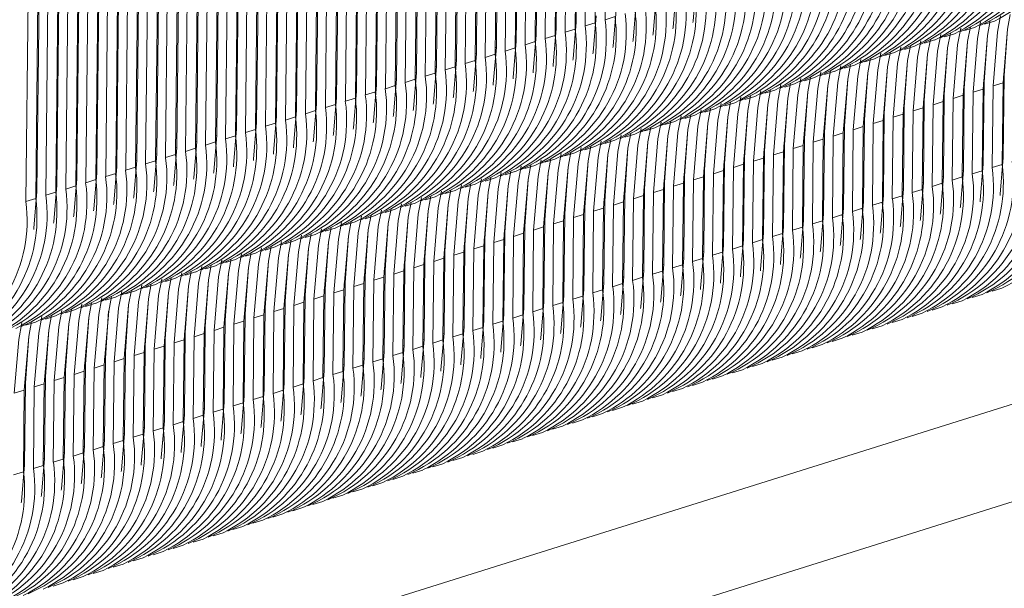
# Model space of a CAD drawing. Units: millimetres. Extents: x 567 to 3283, y -203 to 1895.
# Drawn here: x 3210 to 3225, y 240 to 248 of the extents above; entities that cross this region are included whole.
import ezdxf

# ---------------------------------------------------------------- set-up
doc = ezdxf.new("R2010")
doc.units = ezdxf.units.MM

msp = doc.modelspace()

# ---------------------------------------------------------------- linework, layer by layer
at = {"color": 7, "linetype": 'Continuous', "lineweight": 18}
for p, q in [((3218.623, 248.087), (3218.942, 277.281)), ((3219.224, 277.272), (3218.905, 248.078)), ((3219.374, 277.319), (3219.055, 248.125)), ((3218.323, 247.993), (3218.642, 277.187)), ((3218.774, 277.131), (3218.455, 247.937)), ((3218.924, 277.178), (3218.605, 247.984)), ((3219.074, 277.225), (3218.755, 248.031)), ((3217.723, 247.805), (3218.042, 276.999)), ((3218.325, 276.99), (3218.005, 247.796)), ((3218.023, 247.899), (3218.342, 277.093)), ((3218.474, 277.037), (3218.155, 247.843)), ((3218.624, 277.084), (3218.305, 247.89)), ((3217.423, 247.711), (3217.742, 276.905)), ((3217.875, 276.849), (3217.556, 247.655)), ((3218.025, 276.896), (3217.705, 247.702)), ((3218.175, 276.943), (3217.855, 247.749)), ((3216.824, 247.523), (3217.143, 276.717)), ((3217.425, 276.707), (3217.106, 247.513)), ((3217.123, 247.617), (3217.443, 276.811)), ((3217.575, 276.754), (3217.256, 247.56)), ((3217.725, 276.801), (3217.406, 247.607)), ((3216.224, 247.334), (3216.543, 276.528)), ((3216.524, 247.428), (3216.843, 276.622)), ((3216.975, 276.566), (3216.656, 247.372)), ((3217.125, 276.613), (3216.806, 247.419)), ((3217.275, 276.66), (3216.956, 247.466)), ((3215.924, 247.24), (3216.243, 276.434)), ((3216.526, 276.425), (3216.206, 247.231)), ((3216.675, 276.472), (3216.356, 247.278)), ((3216.825, 276.519), (3216.506, 247.325)), ((3215.324, 247.052), (3215.644, 276.246)), ((3215.926, 276.237), (3215.607, 247.043)), ((3215.624, 247.146), (3215.943, 276.34)), ((3216.076, 276.284), (3215.757, 247.09)), ((3216.226, 276.331), (3215.906, 247.137)), ((3216.376, 276.378), (3216.056, 247.184)), ((3215.025, 246.958), (3215.344, 276.152)), ((3215.476, 276.096), (3215.157, 246.902)), ((3215.626, 276.143), (3215.307, 246.949)), ((3215.776, 276.19), (3215.457, 246.996)), ((3214.425, 246.77), (3214.744, 275.964)), ((3215.026, 275.955), (3214.707, 246.761)), ((3214.725, 246.864), (3215.044, 276.058)), ((3215.176, 276.002), (3214.857, 246.808)), ((3215.326, 276.049), (3215.007, 246.855)), ((3214.125, 246.676), (3214.444, 275.87)), ((3214.577, 275.814), (3214.257, 246.62)), ((3214.727, 275.861), (3214.407, 246.667)), ((3214.876, 275.908), (3214.557, 246.714)), ((3213.525, 246.488), (3213.845, 275.682)), ((3214.127, 275.673), (3213.808, 246.479)), ((3213.825, 246.582), (3214.144, 275.776)), ((3214.277, 275.72), (3213.958, 246.526)), ((3214.427, 275.767), (3214.107, 246.573)), ((3212.926, 246.3), (3213.245, 275.494)), ((3213.226, 246.394), (3213.545, 275.588)), ((3213.677, 275.532), (3213.358, 246.338)), ((3213.827, 275.579), (3213.508, 246.385)), ((3213.977, 275.626), (3213.658, 246.432)), ((3212.626, 246.206), (3212.945, 275.4)), ((3213.227, 275.391), (3212.908, 246.197)), ((3213.377, 275.438), (3213.058, 246.244)), ((3213.527, 275.485), (3213.208, 246.291)), ((3212.026, 246.018), (3212.345, 275.212)), ((3212.628, 275.203), (3212.308, 246.009)), ((3212.326, 246.112), (3212.645, 275.306)), ((3212.778, 275.25), (3212.458, 246.056)), ((3212.928, 275.297), (3212.608, 246.103)), ((3213.077, 275.344), (3212.758, 246.15)), ((3211.726, 245.924), (3212.046, 275.118)), ((3212.178, 275.061), (3211.859, 245.867)), ((3212.328, 275.109), (3212.009, 245.915)), ((3212.478, 275.156), (3212.159, 245.962)), ((3211.127, 245.736), (3211.446, 274.929)), ((3211.728, 274.92), (3211.409, 245.726)), ((3211.427, 245.83), (3211.746, 275.024)), ((3211.878, 274.967), (3211.559, 245.773)), ((3212.028, 275.014), (3211.709, 245.82)), ((3210.827, 245.641), (3211.146, 274.835)), ((3211.278, 274.779), (3210.959, 245.585)), ((3211.428, 274.826), (3211.109, 245.632)), ((3211.578, 274.873), (3211.259, 245.679)), ((3210.829, 274.638), (3210.509, 245.444)), ((3210.527, 245.547), (3210.846, 274.741)), ((3210.979, 274.685), (3210.659, 245.491)), ((3211.129, 274.732), (3210.809, 245.538)), ((3210.679, 274.591), (3210.36, 245.397)), ((3260.183, 253.343), (3199.031, 234.16)), ((3199.015, 232.69), (3262.169, 252.501)), ((3219.205, 248.172), (3219.055, 248.125)), ((3218.606, 248.082), (3218.623, 248.087)), ((3218.905, 248.078), (3218.755, 248.031)), ((3224.45, 247.962), (3224.6, 248.009)), ((3224.749, 248.056), (3224.899, 248.103)), ((3218.006, 247.894), (3218.023, 247.899)), ((3218.305, 247.89), (3218.155, 247.843)), ((3218.306, 247.988), (3218.323, 247.993)), ((3218.605, 247.984), (3218.455, 247.937)), ((3224.15, 247.868), (3224.3, 247.915)), ((3224.747, 247.188), (3224.796, 247.89)), ((3225.046, 247.282), (3225.096, 247.983)), ((3217.407, 247.705), (3217.423, 247.711)), ((3217.707, 247.8), (3217.723, 247.805)), ((3218.005, 247.796), (3217.855, 247.749)), ((3223.55, 247.68), (3223.7, 247.727)), ((3223.85, 247.774), (3224, 247.821)), ((3224.447, 247.094), (3224.496, 247.796)), ((3217.107, 247.611), (3217.123, 247.617)), ((3217.406, 247.607), (3217.256, 247.56)), ((3217.705, 247.702), (3217.556, 247.655)), ((3223.25, 247.586), (3223.4, 247.633)), ((3223.847, 246.906), (3223.897, 247.608)), ((3224.147, 247), (3224.197, 247.702)), ((3216.507, 247.423), (3216.524, 247.428)), ((3216.806, 247.419), (3216.656, 247.372)), ((3216.807, 247.517), (3216.824, 247.523)), ((3217.106, 247.513), (3216.956, 247.466)), ((3222.651, 247.398), (3222.801, 247.445)), ((3222.95, 247.492), (3223.1, 247.539)), ((3223.247, 246.718), (3223.297, 247.419)), ((3223.547, 246.812), (3223.597, 247.513)), ((3216.207, 247.329), (3216.224, 247.334)), ((3216.506, 247.325), (3216.356, 247.278)), ((3222.351, 247.304), (3222.501, 247.351)), ((3222.948, 246.624), (3222.997, 247.325)), ((3225.046, 247.282), (3225.031, 247.277)), ((3225.033, 246.058), (3225.046, 247.282)), ((3215.608, 247.141), (3215.624, 247.146)), ((3215.906, 247.137), (3215.757, 247.09)), ((3215.908, 247.235), (3215.924, 247.24)), ((3216.206, 247.231), (3216.056, 247.184)), ((3221.751, 247.115), (3221.901, 247.162)), ((3222.051, 247.209), (3222.201, 247.256)), ((3222.348, 246.436), (3222.398, 247.137)), ((3222.648, 246.53), (3222.697, 247.231)), ((3224.747, 247.188), (3224.731, 247.183)), ((3224.733, 245.963), (3224.747, 247.188)), ((3224.879, 247.132), (3224.866, 245.907)), ((3225.029, 247.179), (3224.879, 247.132)), ((3225.029, 247.179), (3225.016, 245.954)), ((3215.308, 247.047), (3215.324, 247.052)), ((3215.607, 247.043), (3215.457, 246.996)), ((3221.151, 246.927), (3221.301, 246.974)), ((3221.451, 247.021), (3221.601, 247.068)), ((3222.048, 246.342), (3222.098, 247.043)), ((3224.147, 247), (3224.131, 246.995)), ((3224.134, 245.775), (3224.147, 247)), ((3224.429, 246.991), (3224.279, 246.944)), ((3224.429, 246.991), (3224.416, 245.766)), ((3224.447, 247.094), (3224.431, 247.089)), ((3224.433, 245.869), (3224.447, 247.094)), ((3224.579, 247.038), (3224.566, 245.813)), ((3224.729, 247.085), (3224.579, 247.038)), ((3224.729, 247.085), (3224.716, 245.86)), ((3214.708, 246.859), (3214.725, 246.864)), ((3215.007, 246.855), (3214.857, 246.808)), ((3215.008, 246.953), (3215.025, 246.958)), ((3215.307, 246.949), (3215.157, 246.902)), ((3220.852, 246.833), (3221.002, 246.88)), ((3221.448, 246.154), (3221.498, 246.855)), ((3221.748, 246.248), (3221.798, 246.949)), ((3223.847, 246.906), (3223.831, 246.901)), ((3223.834, 245.681), (3223.847, 246.906)), ((3223.979, 246.85), (3223.966, 245.625)), ((3224.129, 246.897), (3223.979, 246.85)), ((3224.129, 246.897), (3224.116, 245.672)), ((3224.279, 246.944), (3224.266, 245.719)), ((3214.109, 246.671), (3214.125, 246.676)), ((3214.408, 246.765), (3214.425, 246.77)), ((3214.707, 246.761), (3214.557, 246.714)), ((3220.252, 246.645), (3220.402, 246.692)), ((3220.552, 246.739), (3220.702, 246.786)), ((3221.149, 246.06), (3221.198, 246.761)), ((3223.247, 246.718), (3223.232, 246.713)), ((3223.234, 245.493), (3223.247, 246.718)), ((3223.53, 246.709), (3223.38, 246.662)), ((3223.53, 246.709), (3223.516, 245.484)), ((3223.547, 246.812), (3223.532, 246.807)), ((3223.534, 245.587), (3223.547, 246.812)), ((3223.68, 246.756), (3223.666, 245.531)), ((3223.83, 246.803), (3223.68, 246.756)), ((3223.83, 246.803), (3223.816, 245.578)), ((3213.809, 246.577), (3213.825, 246.582)), ((3214.107, 246.573), (3213.958, 246.526)), ((3214.407, 246.667), (3214.257, 246.62)), ((3219.952, 246.551), (3220.102, 246.598)), ((3220.549, 245.871), (3220.599, 246.573)), ((3220.849, 245.965), (3220.898, 246.667)), ((3222.648, 246.53), (3222.632, 246.525)), ((3222.634, 245.305), (3222.648, 246.53)), ((3222.948, 246.624), (3222.932, 246.619)), ((3222.934, 245.399), (3222.948, 246.624)), ((3223.08, 246.568), (3223.067, 245.343)), ((3223.23, 246.615), (3223.08, 246.568)), ((3223.23, 246.615), (3223.217, 245.39)), ((3223.38, 246.662), (3223.366, 245.437)), ((3213.209, 246.389), (3213.226, 246.394)), ((3213.508, 246.385), (3213.358, 246.338)), ((3213.509, 246.483), (3213.525, 246.488)), ((3213.808, 246.479), (3213.658, 246.432)), ((3219.352, 246.363), (3219.502, 246.41)), ((3219.652, 246.457), (3219.802, 246.504)), ((3219.949, 245.683), (3219.999, 246.385)), ((3220.249, 245.777), (3220.299, 246.479)), ((3222.348, 246.436), (3222.332, 246.431)), ((3222.335, 245.211), (3222.348, 246.436)), ((3222.48, 246.38), (3222.467, 245.155)), ((3222.63, 246.427), (3222.48, 246.38)), ((3222.63, 246.427), (3222.617, 245.202)), ((3222.78, 246.474), (3222.767, 245.249)), ((3222.93, 246.521), (3222.78, 246.474)), ((3222.93, 246.521), (3222.917, 245.296)), ((3212.909, 246.295), (3212.926, 246.3)), ((3213.208, 246.291), (3213.058, 246.244)), ((3219.053, 246.269), (3219.203, 246.316)), ((3219.649, 245.589), (3219.699, 246.291)), ((3221.748, 246.248), (3221.733, 246.243)), ((3221.735, 245.023), (3221.748, 246.248)), ((3222.031, 246.239), (3221.881, 246.192)), ((3222.031, 246.239), (3222.017, 245.014)), ((3222.048, 246.342), (3222.032, 246.337)), ((3222.035, 245.117), (3222.048, 246.342)), ((3222.18, 246.286), (3222.167, 245.061)), ((3222.33, 246.333), (3222.18, 246.286)), ((3222.33, 246.333), (3222.317, 245.108)), ((3212.31, 246.107), (3212.326, 246.112)), ((3212.608, 246.103), (3212.458, 246.056)), ((3212.609, 246.201), (3212.626, 246.206)), ((3212.908, 246.197), (3212.758, 246.15)), ((3218.453, 246.081), (3218.603, 246.128)), ((3218.753, 246.175), (3218.903, 246.222)), ((3219.05, 245.401), (3219.099, 246.103)), ((3219.35, 245.495), (3219.399, 246.197)), ((3221.448, 246.154), (3221.433, 246.149)), ((3221.435, 244.929), (3221.448, 246.154)), ((3221.581, 246.097), (3221.567, 244.873)), ((3221.731, 246.144), (3221.581, 246.097)), ((3221.731, 246.144), (3221.717, 244.92)), ((3221.881, 246.192), (3221.867, 244.967)), ((3212.01, 246.012), (3212.026, 246.018)), ((3212.308, 246.009), (3212.159, 245.962)), ((3217.853, 245.893), (3218.003, 245.94)), ((3218.153, 245.987), (3218.303, 246.034)), ((3218.75, 245.307), (3218.8, 246.009)), ((3220.849, 245.965), (3220.833, 245.961)), ((3220.835, 244.741), (3220.849, 245.965)), ((3221.131, 245.956), (3220.981, 245.909)), ((3221.131, 245.956), (3221.118, 244.732)), ((3221.149, 246.06), (3221.133, 246.055)), ((3221.135, 244.835), (3221.149, 246.06)), ((3221.281, 246.003), (3221.268, 244.779)), ((3221.431, 246.05), (3221.281, 246.003)), ((3221.431, 246.05), (3221.418, 244.826)), ((3224.717, 245.958), (3224.733, 245.963)), ((3225.016, 245.954), (3224.866, 245.907)), ((3225.017, 246.052), (3225.033, 246.058)), ((3211.41, 245.824), (3211.427, 245.83)), ((3211.709, 245.82), (3211.559, 245.773)), ((3211.71, 245.918), (3211.726, 245.924)), ((3212.009, 245.915), (3211.859, 245.867)), ((3217.553, 245.799), (3217.703, 245.846)), ((3218.15, 245.119), (3218.2, 245.82)), ((3218.45, 245.213), (3218.5, 245.915)), ((3220.549, 245.871), (3220.533, 245.866)), ((3220.536, 244.647), (3220.549, 245.871)), ((3220.681, 245.815), (3220.668, 244.591)), ((3220.831, 245.862), (3220.681, 245.815)), ((3220.831, 245.862), (3220.818, 244.638)), ((3220.981, 245.909), (3220.968, 244.685)), ((3224.417, 245.864), (3224.433, 245.869)), ((3224.716, 245.86), (3224.566, 245.813)), ((3210.81, 245.636), (3210.827, 245.641)), ((3211.11, 245.73), (3211.127, 245.736)), ((3211.409, 245.726), (3211.259, 245.679)), ((3216.954, 245.611), (3217.104, 245.658)), ((3217.254, 245.705), (3217.404, 245.752)), ((3217.85, 245.025), (3217.9, 245.726)), ((3219.949, 245.683), (3219.934, 245.678)), ((3219.936, 244.459), (3219.949, 245.683)), ((3220.232, 245.674), (3220.082, 245.627)), ((3220.232, 245.674), (3220.218, 244.45)), ((3220.249, 245.777), (3220.233, 245.772)), ((3220.236, 244.553), (3220.249, 245.777)), ((3220.381, 245.721), (3220.368, 244.497)), ((3220.531, 245.768), (3220.381, 245.721)), ((3220.531, 245.768), (3220.518, 244.544)), ((3223.817, 245.676), (3223.834, 245.681)), ((3224.116, 245.672), (3223.966, 245.625)), ((3224.117, 245.77), (3224.134, 245.775)), ((3224.416, 245.766), (3224.266, 245.719)), ((3210.511, 245.542), (3210.527, 245.547)), ((3210.809, 245.538), (3210.659, 245.491)), ((3211.109, 245.632), (3210.959, 245.585)), ((3216.654, 245.516), (3216.804, 245.564)), ((3217.251, 244.837), (3217.3, 245.538)), ((3217.551, 244.931), (3217.6, 245.632)), ((3219.35, 245.495), (3219.334, 245.49)), ((3219.336, 244.271), (3219.35, 245.495)), ((3219.649, 245.589), (3219.634, 245.584)), ((3219.636, 244.365), (3219.649, 245.589)), ((3219.782, 245.533), (3219.768, 244.308)), ((3219.932, 245.58), (3219.782, 245.533)), ((3219.932, 245.58), (3219.918, 244.355)), ((3220.082, 245.627), (3220.068, 244.403)), ((3223.218, 245.488), (3223.234, 245.493)), ((3223.517, 245.582), (3223.534, 245.587)), ((3223.816, 245.578), (3223.666, 245.531)), ((3210.509, 245.444), (3210.36, 245.397)), ((3216.054, 245.328), (3216.204, 245.375)), ((3216.354, 245.422), (3216.504, 245.469)), ((3216.651, 244.649), (3216.701, 245.35)), ((3216.951, 244.743), (3217, 245.444)), ((3219.05, 245.401), (3219.034, 245.396)), ((3219.036, 244.176), (3219.05, 245.401)), ((3219.182, 245.345), (3219.169, 244.12)), ((3219.332, 245.392), (3219.182, 245.345)), ((3219.332, 245.392), (3219.319, 244.167)), ((3219.482, 245.439), (3219.469, 244.214)), ((3219.632, 245.486), (3219.482, 245.439)), ((3219.632, 245.486), (3219.619, 244.261)), ((3222.918, 245.394), (3222.934, 245.399)), ((3223.217, 245.39), (3223.067, 245.343)), ((3223.516, 245.484), (3223.366, 245.437)), ((3215.754, 245.234), (3215.904, 245.281)), ((3216.351, 244.555), (3216.401, 245.256)), ((3218.45, 245.213), (3218.434, 245.208)), ((3218.437, 243.988), (3218.45, 245.213)), ((3218.732, 245.204), (3218.582, 245.157)), ((3218.732, 245.204), (3218.719, 243.979)), ((3218.75, 245.307), (3218.734, 245.302)), ((3218.737, 244.082), (3218.75, 245.307)), ((3218.882, 245.251), (3218.869, 244.026)), ((3219.032, 245.298), (3218.882, 245.251)), ((3219.032, 245.298), (3219.019, 244.073)), ((3222.318, 245.206), (3222.335, 245.211)), ((3222.617, 245.202), (3222.467, 245.155)), ((3222.618, 245.3), (3222.634, 245.305)), ((3222.917, 245.296), (3222.767, 245.249)), ((3215.155, 245.046), (3215.305, 245.093)), ((3215.455, 245.14), (3215.605, 245.187)), ((3215.752, 244.367), (3215.801, 245.068)), ((3216.051, 244.461), (3216.101, 245.162)), ((3218.15, 245.119), (3218.135, 245.114)), ((3218.137, 243.894), (3218.15, 245.119)), ((3218.283, 245.063), (3218.269, 243.838)), ((3218.433, 245.11), (3218.283, 245.063)), ((3218.433, 245.11), (3218.419, 243.885)), ((3218.582, 245.157), (3218.569, 243.932)), ((3222.018, 245.112), (3222.035, 245.117)), ((3222.317, 245.108), (3222.167, 245.061)), ((3214.555, 244.858), (3214.705, 244.905)), ((3214.855, 244.952), (3215.005, 244.999)), ((3215.452, 244.272), (3215.501, 244.974)), ((3217.551, 244.931), (3217.535, 244.926)), ((3217.537, 243.706), (3217.551, 244.931)), ((3217.833, 244.922), (3217.683, 244.875)), ((3217.833, 244.922), (3217.82, 243.697)), ((3217.85, 245.025), (3217.835, 245.02)), ((3217.837, 243.8), (3217.85, 245.025)), ((3217.983, 244.969), (3217.969, 243.744)), ((3218.133, 245.016), (3217.983, 244.969)), ((3218.133, 245.016), (3218.119, 243.791)), ((3221.419, 244.924), (3221.435, 244.929)), ((3221.717, 244.92), (3221.567, 244.873)), ((3221.718, 245.018), (3221.735, 245.023)), ((3222.017, 245.014), (3221.867, 244.967)), ((3214.255, 244.764), (3214.405, 244.811)), ((3214.852, 244.084), (3214.902, 244.786)), ((3215.152, 244.178), (3215.202, 244.88)), ((3217.251, 244.837), (3217.235, 244.832)), ((3217.237, 243.612), (3217.251, 244.837)), ((3217.383, 244.781), (3217.37, 243.556)), ((3217.533, 244.828), (3217.383, 244.781)), ((3217.533, 244.828), (3217.52, 243.603)), ((3217.683, 244.875), (3217.67, 243.65)), ((3221.119, 244.83), (3221.135, 244.835)), ((3221.418, 244.826), (3221.268, 244.779)), ((3213.656, 244.576), (3213.806, 244.623)), ((3213.955, 244.67), (3214.105, 244.717)), ((3214.552, 243.99), (3214.602, 244.692)), ((3216.651, 244.649), (3216.635, 244.644)), ((3216.638, 243.424), (3216.651, 244.649)), ((3216.933, 244.64), (3216.783, 244.593)), ((3216.933, 244.64), (3216.92, 243.415)), ((3216.951, 244.743), (3216.935, 244.738)), ((3216.938, 243.518), (3216.951, 244.743)), ((3217.083, 244.687), (3217.07, 243.462)), ((3217.233, 244.734), (3217.083, 244.687)), ((3217.233, 244.734), (3217.22, 243.509)), ((3220.519, 244.642), (3220.536, 244.647)), ((3220.818, 244.638), (3220.668, 244.591)), ((3220.819, 244.736), (3220.835, 244.741)), ((3221.118, 244.732), (3220.968, 244.685)), ((3213.356, 244.482), (3213.506, 244.529)), ((3213.953, 243.802), (3214.002, 244.504)), ((3214.252, 243.896), (3214.302, 244.598)), ((3216.051, 244.461), (3216.036, 244.456)), ((3216.038, 243.236), (3216.051, 244.461)), ((3216.351, 244.555), (3216.336, 244.55)), ((3216.338, 243.33), (3216.351, 244.555)), ((3216.484, 244.499), (3216.47, 243.274)), ((3216.634, 244.546), (3216.484, 244.499)), ((3216.634, 244.546), (3216.62, 243.321)), ((3216.783, 244.593), (3216.77, 243.368)), ((3219.919, 244.453), (3219.936, 244.459)), ((3220.219, 244.548), (3220.236, 244.553)), ((3220.518, 244.544), (3220.368, 244.497)), ((3212.756, 244.294), (3212.906, 244.341)), ((3213.056, 244.388), (3213.206, 244.435)), ((3213.353, 243.614), (3213.402, 244.315)), ((3213.653, 243.708), (3213.702, 244.409)), ((3215.752, 244.367), (3215.736, 244.362)), ((3215.738, 243.142), (3215.752, 244.367)), ((3215.884, 244.31), (3215.871, 243.086)), ((3216.034, 244.357), (3215.884, 244.31)), ((3216.034, 244.357), (3216.021, 243.133)), ((3216.184, 244.404), (3216.17, 243.18)), ((3216.334, 244.452), (3216.184, 244.404)), ((3216.334, 244.452), (3216.32, 243.227)), ((3219.62, 244.359), (3219.636, 244.365)), ((3219.918, 244.355), (3219.768, 244.308)), ((3220.218, 244.45), (3220.068, 244.403)), ((3212.456, 244.2), (3212.606, 244.247)), ((3213.053, 243.52), (3213.103, 244.221)), ((3215.152, 244.178), (3215.136, 244.174)), ((3215.139, 242.954), (3215.152, 244.178)), ((3215.434, 244.169), (3215.284, 244.122)), ((3215.434, 244.169), (3215.421, 242.945)), ((3215.452, 244.272), (3215.436, 244.268)), ((3215.438, 243.048), (3215.452, 244.272)), ((3215.584, 244.216), (3215.571, 242.992)), ((3215.734, 244.263), (3215.584, 244.216)), ((3215.734, 244.263), (3215.721, 243.039)), ((3219.02, 244.171), (3219.036, 244.176)), ((3219.319, 244.167), (3219.169, 244.12)), ((3219.32, 244.265), (3219.336, 244.271)), ((3219.619, 244.261), (3219.469, 244.214)), ((3211.857, 244.012), (3212.007, 244.059)), ((3212.156, 244.106), (3212.306, 244.153)), ((3212.453, 243.332), (3212.503, 244.033)), ((3212.753, 243.426), (3212.803, 244.127)), ((3214.852, 244.084), (3214.836, 244.079)), ((3214.839, 242.86), (3214.852, 244.084)), ((3214.984, 244.028), (3214.971, 242.804)), ((3215.134, 244.075), (3214.984, 244.028)), ((3215.134, 244.075), (3215.121, 242.851)), ((3215.284, 244.122), (3215.271, 242.898)), ((3218.72, 244.077), (3218.737, 244.082)), ((3219.019, 244.073), (3218.869, 244.026)), ((3224.864, 244.052), (3225.013, 244.099)), ((3211.257, 243.824), (3211.407, 243.871)), ((3211.557, 243.918), (3211.707, 243.965)), ((3212.154, 243.238), (3212.203, 243.939)), ((3214.252, 243.896), (3214.237, 243.891)), ((3214.239, 242.672), (3214.252, 243.896)), ((3214.535, 243.887), (3214.385, 243.84)), ((3214.535, 243.887), (3214.521, 242.663)), ((3214.552, 243.99), (3214.537, 243.985)), ((3214.539, 242.766), (3214.552, 243.99)), ((3214.685, 243.934), (3214.671, 242.71)), ((3214.835, 243.981), (3214.685, 243.934)), ((3214.835, 243.981), (3214.821, 242.757)), ((3218.12, 243.889), (3218.137, 243.894)), ((3218.419, 243.885), (3218.269, 243.838)), ((3218.42, 243.983), (3218.437, 243.988)), ((3218.719, 243.979), (3218.569, 243.932)), ((3224.264, 243.863), (3224.414, 243.91)), ((3224.564, 243.957), (3224.714, 244.004)), ((3210.957, 243.729), (3211.107, 243.776)), ((3211.554, 243.05), (3211.603, 243.751)), ((3211.854, 243.144), (3211.903, 243.845)), ((3213.953, 243.802), (3213.937, 243.797)), ((3213.939, 242.578), (3213.953, 243.802)), ((3214.085, 243.746), (3214.072, 242.521)), ((3214.235, 243.793), (3214.085, 243.746)), ((3214.235, 243.793), (3214.222, 242.568)), ((3214.385, 243.84), (3214.371, 242.615)), ((3217.821, 243.795), (3217.837, 243.8)), ((3218.119, 243.791), (3217.969, 243.744)), ((3223.664, 243.675), (3223.814, 243.722)), ((3223.964, 243.769), (3224.114, 243.816)), ((3210.357, 243.541), (3210.507, 243.588)), ((3210.657, 243.635), (3210.807, 243.682)), ((3211.254, 242.956), (3211.304, 243.657)), ((3213.353, 243.614), (3213.337, 243.609)), ((3213.34, 242.389), (3213.353, 243.614)), ((3213.635, 243.605), (3213.485, 243.558)), ((3213.635, 243.605), (3213.622, 242.38)), ((3213.653, 243.708), (3213.637, 243.703)), ((3213.639, 242.483), (3213.653, 243.708)), ((3213.785, 243.652), (3213.772, 242.427)), ((3213.935, 243.699), (3213.785, 243.652)), ((3213.935, 243.699), (3213.922, 242.474)), ((3217.221, 243.607), (3217.237, 243.612)), ((3217.52, 243.603), (3217.37, 243.556)), ((3217.521, 243.701), (3217.537, 243.706)), ((3217.82, 243.697), (3217.67, 243.65)), ((3223.364, 243.581), (3223.514, 243.628)), ((3210.654, 242.768), (3210.704, 243.469)), ((3210.954, 242.862), (3211.004, 243.563)), ((3212.753, 243.426), (3212.738, 243.421)), ((3212.74, 242.201), (3212.753, 243.426)), ((3213.053, 243.52), (3213.037, 243.515)), ((3213.04, 242.295), (3213.053, 243.52)), ((3213.185, 243.464), (3213.172, 242.239)), ((3213.335, 243.511), (3213.185, 243.464)), ((3213.335, 243.511), (3213.322, 242.286)), ((3213.485, 243.558), (3213.472, 242.333)), ((3216.621, 243.419), (3216.638, 243.424)), ((3216.921, 243.513), (3216.938, 243.518)), ((3217.22, 243.509), (3217.07, 243.462)), ((3222.765, 243.393), (3222.915, 243.44)), ((3223.065, 243.487), (3223.214, 243.534)), ((3210.355, 242.674), (3210.404, 243.375)), ((3212.453, 243.332), (3212.438, 243.327)), ((3212.44, 242.107), (3212.453, 243.332)), ((3212.586, 243.276), (3212.572, 242.051)), ((3212.736, 243.323), (3212.586, 243.276)), ((3212.736, 243.323), (3212.722, 242.098)), ((3212.886, 243.37), (3212.872, 242.145)), ((3213.036, 243.417), (3212.886, 243.37)), ((3213.036, 243.417), (3213.022, 242.192)), ((3216.321, 243.325), (3216.338, 243.33)), ((3216.62, 243.321), (3216.47, 243.274)), ((3216.92, 243.415), (3216.77, 243.368)), ((3222.465, 243.299), (3222.615, 243.346)), ((3211.854, 243.144), (3211.838, 243.139)), ((3211.84, 241.919), (3211.854, 243.144)), ((3212.136, 243.135), (3211.986, 243.088)), ((3212.136, 243.135), (3212.123, 241.91)), ((3212.154, 243.238), (3212.138, 243.233)), ((3212.14, 242.013), (3212.154, 243.238)), ((3212.286, 243.182), (3212.273, 241.957)), ((3212.436, 243.229), (3212.286, 243.182)), ((3212.436, 243.229), (3212.422, 242.004)), ((3215.722, 243.137), (3215.738, 243.142)), ((3216.021, 243.133), (3215.871, 243.086)), ((3216.022, 243.231), (3216.038, 243.236)), ((3216.32, 243.227), (3216.17, 243.18)), ((3221.865, 243.111), (3222.015, 243.158)), ((3222.165, 243.205), (3222.315, 243.252)), ((3211.554, 243.05), (3211.538, 243.045)), ((3211.541, 241.825), (3211.554, 243.05)), ((3211.686, 242.994), (3211.673, 241.769)), ((3211.836, 243.041), (3211.686, 242.994)), ((3211.836, 243.041), (3211.823, 241.816)), ((3211.986, 243.088), (3211.973, 241.863)), ((3215.422, 243.043), (3215.438, 243.048)), ((3215.721, 243.039), (3215.571, 242.992)), ((3221.565, 243.017), (3221.715, 243.064)), ((3210.954, 242.862), (3210.939, 242.857)), ((3210.941, 241.637), (3210.954, 242.862)), ((3211.237, 242.853), (3211.087, 242.806)), ((3211.237, 242.853), (3211.223, 241.628)), ((3211.254, 242.956), (3211.238, 242.951)), ((3211.241, 241.731), (3211.254, 242.956)), ((3211.386, 242.9), (3211.373, 241.675)), ((3211.536, 242.947), (3211.386, 242.9)), ((3211.536, 242.947), (3211.523, 241.722)), ((3214.822, 242.855), (3214.839, 242.86)), ((3215.121, 242.851), (3214.971, 242.804)), ((3215.122, 242.949), (3215.139, 242.954)), ((3215.421, 242.945), (3215.271, 242.898)), ((3220.966, 242.829), (3221.116, 242.876)), ((3221.266, 242.923), (3221.415, 242.97)), ((3210.654, 242.768), (3210.639, 242.763)), ((3210.641, 241.543), (3210.654, 242.768)), ((3210.787, 242.712), (3210.773, 241.487)), ((3210.937, 242.759), (3210.787, 242.712)), ((3210.937, 242.759), (3210.923, 241.534)), ((3211.087, 242.806), (3211.073, 241.581)), ((3214.522, 242.76), (3214.539, 242.766)), ((3214.821, 242.757), (3214.671, 242.71)), ((3220.366, 242.641), (3220.516, 242.688)), ((3220.666, 242.735), (3220.816, 242.782)), ((3210.337, 242.57), (3210.187, 242.523)), ((3210.337, 242.57), (3210.324, 241.346)), ((3210.355, 242.674), (3210.339, 242.669)), ((3210.341, 241.449), (3210.355, 242.674)), ((3210.487, 242.617), (3210.474, 241.393)), ((3210.637, 242.664), (3210.487, 242.617)), ((3210.637, 242.664), (3210.623, 241.44)), ((3213.923, 242.572), (3213.939, 242.578)), ((3214.222, 242.568), (3214.072, 242.521)), ((3214.223, 242.666), (3214.239, 242.672)), ((3214.521, 242.663), (3214.371, 242.615)), ((3220.066, 242.547), (3220.216, 242.594)), ((3213.323, 242.384), (3213.34, 242.389)), ((3213.623, 242.478), (3213.639, 242.483)), ((3213.922, 242.474), (3213.772, 242.427)), ((3219.467, 242.359), (3219.616, 242.406)), ((3219.766, 242.453), (3219.916, 242.5)), ((3213.023, 242.29), (3213.04, 242.295)), ((3213.322, 242.286), (3213.172, 242.239)), ((3213.622, 242.38), (3213.472, 242.333)), ((3219.167, 242.264), (3219.317, 242.312)), ((3212.424, 242.102), (3212.44, 242.107)), ((3212.722, 242.098), (3212.572, 242.051)), ((3212.723, 242.196), (3212.74, 242.201)), ((3213.022, 242.192), (3212.872, 242.145)), ((3218.567, 242.076), (3218.717, 242.123)), ((3218.867, 242.17), (3219.017, 242.217)), ((3212.124, 242.008), (3212.14, 242.013)), ((3212.422, 242.004), (3212.273, 241.957)), ((3218.267, 241.982), (3218.417, 242.029)), ((3211.524, 241.82), (3211.541, 241.825)), ((3211.823, 241.816), (3211.673, 241.769)), ((3211.824, 241.914), (3211.84, 241.919)), ((3212.123, 241.91), (3211.973, 241.863)), ((3217.668, 241.794), (3217.817, 241.841)), ((3217.967, 241.888), (3218.117, 241.935)), ((3211.224, 241.726), (3211.241, 241.731)), ((3211.523, 241.722), (3211.373, 241.675)), ((3217.068, 241.606), (3217.218, 241.653)), ((3217.368, 241.7), (3217.518, 241.747)), ((3210.625, 241.538), (3210.641, 241.543)), ((3210.923, 241.534), (3210.773, 241.487)), ((3210.924, 241.632), (3210.941, 241.637)), ((3211.223, 241.628), (3211.073, 241.581)), ((3216.768, 241.512), (3216.918, 241.559)), ((3210.325, 241.444), (3210.341, 241.449)), ((3210.623, 241.44), (3210.474, 241.393)), ((3216.168, 241.324), (3216.318, 241.371)), ((3216.468, 241.418), (3216.618, 241.465)), ((3210.324, 241.346), (3210.174, 241.299)), ((3215.869, 241.23), (3216.018, 241.277)), ((3215.269, 241.042), (3215.419, 241.089)), ((3215.569, 241.136), (3215.719, 241.183)), ((3214.969, 240.948), (3215.119, 240.995)), ((3214.369, 240.76), (3214.519, 240.807)), ((3214.669, 240.854), (3214.819, 240.901)), ((3213.77, 240.572), (3213.92, 240.619)), ((3214.07, 240.666), (3214.219, 240.713)), ((3213.47, 240.477), (3213.62, 240.524)), ((3212.87, 240.289), (3213.02, 240.336)), ((3213.17, 240.383), (3213.32, 240.43)), ((3212.57, 240.195), (3212.72, 240.242)), ((3211.971, 240.007), (3212.121, 240.054)), ((3212.271, 240.101), (3212.42, 240.148)), ((3211.671, 239.913), (3211.821, 239.96)), ((3211.071, 239.725), (3211.221, 239.772)), ((3211.371, 239.819), (3211.521, 239.866)), ((3210.771, 239.631), (3210.921, 239.678))]:
    msp.add_line(p, q, dxfattribs=at)
at = {"color": 7, "linetype": 'Continuous', "lineweight": 18, "flags": 128}
for points in [[(3220.372, 248.082), (3220.376, 248.103), (3220.422, 248.651)], [(3219.773, 247.894), (3219.776, 247.915), (3219.822, 248.463)], [(3220.072, 247.988), (3220.076, 248.009), (3220.122, 248.557)], [(3219.473, 247.8), (3219.476, 247.82), (3219.522, 248.369)], [(3218.873, 247.612), (3218.877, 247.632), (3218.922, 248.181)], [(3219.173, 247.706), (3219.176, 247.726), (3219.222, 248.275)], [(3224.879, 247.132), (3224.946, 247.937), (3224.993, 248.185)], [(3225.137, 248.205), (3225.096, 247.984), (3225.029, 247.179)], [(3218.573, 247.518), (3218.577, 247.538), (3218.623, 248.087)], [(3224.538, 248.017), (3224.496, 247.796), (3224.429, 246.991)], [(3224.579, 247.038), (3224.646, 247.843), (3224.693, 248.091)], [(3224.837, 248.111), (3224.796, 247.89), (3224.729, 247.085)], [(3217.974, 247.329), (3217.977, 247.35), (3218.023, 247.899)], [(3218.274, 247.424), (3218.277, 247.444), (3218.323, 247.993)], [(3223.979, 246.85), (3224.047, 247.655), (3224.094, 247.903)], [(3224.238, 247.923), (3224.197, 247.702), (3224.129, 246.897)], [(3224.279, 246.944), (3224.347, 247.749), (3224.394, 247.997)], [(3217.374, 247.142), (3217.377, 247.162), (3217.423, 247.711)], [(3217.674, 247.236), (3217.677, 247.256), (3217.723, 247.805)], [(3223.38, 246.662), (3223.447, 247.467), (3223.494, 247.715)], [(3223.638, 247.735), (3223.597, 247.514), (3223.53, 246.709)], [(3223.68, 246.756), (3223.747, 247.561), (3223.794, 247.809)], [(3223.938, 247.829), (3223.897, 247.608), (3223.83, 246.803)], [(3217.074, 247.048), (3217.078, 247.068), (3217.123, 247.617)], [(3223.08, 246.568), (3223.147, 247.373), (3223.194, 247.621)], [(3223.338, 247.641), (3223.297, 247.42), (3223.23, 246.615)], [(3216.474, 246.859), (3216.478, 246.88), (3216.524, 247.428)], [(3216.774, 246.954), (3216.778, 246.974), (3216.824, 247.523)], [(3222.48, 246.38), (3222.548, 247.185), (3222.595, 247.433)], [(3222.739, 247.453), (3222.697, 247.232), (3222.63, 246.427)], [(3222.78, 246.474), (3222.847, 247.279), (3222.894, 247.527)], [(3223.038, 247.547), (3222.997, 247.326), (3222.93, 246.521)], [(3216.175, 246.765), (3216.178, 246.786), (3216.224, 247.334)], [(3222.139, 247.265), (3222.098, 247.044), (3222.031, 246.239)], [(3222.18, 246.286), (3222.248, 247.091), (3222.295, 247.339)], [(3222.439, 247.359), (3222.398, 247.138), (3222.33, 246.333)], [(3215.575, 246.577), (3215.578, 246.598), (3215.624, 247.146)], [(3215.875, 246.671), (3215.878, 246.692), (3215.924, 247.24)], [(3221.581, 246.097), (3221.648, 246.902), (3221.695, 247.151)], [(3221.839, 247.171), (3221.798, 246.949), (3221.731, 246.144)], [(3221.881, 246.192), (3221.948, 246.997), (3221.995, 247.245)], [(3215.275, 246.483), (3215.279, 246.504), (3215.324, 247.052)], [(3221.239, 246.982), (3221.198, 246.761), (3221.131, 245.956)], [(3221.281, 246.003), (3221.348, 246.808), (3221.395, 247.057)], [(3221.539, 247.076), (3221.498, 246.855), (3221.431, 246.05)], [(3214.675, 246.295), (3214.679, 246.316), (3214.725, 246.864)], [(3214.975, 246.389), (3214.979, 246.41), (3215.025, 246.958)], [(3220.681, 245.815), (3220.749, 246.62), (3220.796, 246.869)], [(3220.94, 246.888), (3220.898, 246.667), (3220.831, 245.862)], [(3220.981, 245.909), (3221.048, 246.714), (3221.095, 246.963)], [(3214.076, 246.107), (3214.079, 246.128), (3214.125, 246.676)], [(3214.376, 246.201), (3214.379, 246.222), (3214.425, 246.77)], [(3220.082, 245.627), (3220.149, 246.432), (3220.196, 246.681)], [(3220.34, 246.7), (3220.299, 246.479), (3220.232, 245.674)], [(3220.381, 245.721), (3220.449, 246.526), (3220.496, 246.775)], [(3220.64, 246.794), (3220.599, 246.573), (3220.531, 245.768)], [(3213.776, 246.013), (3213.779, 246.033), (3213.825, 246.582)], [(3219.782, 245.533), (3219.849, 246.338), (3219.896, 246.587)], [(3220.04, 246.606), (3219.999, 246.385), (3219.932, 245.58)], [(3213.176, 245.825), (3213.18, 245.845), (3213.226, 246.394)], [(3213.476, 245.919), (3213.48, 245.939), (3213.525, 246.488)], [(3219.182, 245.345), (3219.249, 246.15), (3219.296, 246.398)], [(3219.44, 246.418), (3219.399, 246.197), (3219.332, 245.392)], [(3219.482, 245.439), (3219.549, 246.244), (3219.596, 246.493)], [(3219.74, 246.512), (3219.699, 246.291), (3219.632, 245.486)], [(3212.876, 245.731), (3212.88, 245.751), (3212.926, 246.3)], [(3218.841, 246.23), (3218.8, 246.009), (3218.732, 245.204)], [(3218.882, 245.251), (3218.95, 246.056), (3218.997, 246.304)], [(3219.141, 246.324), (3219.099, 246.103), (3219.032, 245.298)], [(3212.277, 245.543), (3212.28, 245.563), (3212.326, 246.112)], [(3212.577, 245.637), (3212.58, 245.657), (3212.626, 246.206)], [(3218.283, 245.063), (3218.35, 245.868), (3218.397, 246.116)], [(3218.541, 246.136), (3218.5, 245.915), (3218.433, 245.11)], [(3218.582, 245.157), (3218.65, 245.962), (3218.697, 246.21)], [(3211.977, 245.448), (3211.98, 245.469), (3212.026, 246.018)], [(3217.941, 245.948), (3217.9, 245.727), (3217.833, 244.922)], [(3217.983, 244.969), (3218.05, 245.774), (3218.097, 246.022)], [(3218.241, 246.042), (3218.2, 245.821), (3218.133, 245.016)], [(3224.684, 245.394), (3224.687, 245.415), (3224.733, 245.963)], [(3224.984, 245.488), (3224.987, 245.509), (3225.033, 246.058)], [(3211.377, 245.26), (3211.381, 245.281), (3211.427, 245.83)], [(3211.677, 245.355), (3211.681, 245.375), (3211.726, 245.924)], [(3217.383, 244.781), (3217.45, 245.586), (3217.497, 245.834)], [(3217.641, 245.854), (3217.6, 245.633), (3217.533, 244.828)], [(3217.683, 244.875), (3217.75, 245.68), (3217.797, 245.928)], [(3224.384, 245.301), (3224.388, 245.321), (3224.433, 245.869)], [(3210.778, 245.072), (3210.781, 245.093), (3210.827, 245.641)], [(3211.078, 245.167), (3211.081, 245.187), (3211.127, 245.736)], [(3216.783, 244.593), (3216.851, 245.398), (3216.898, 245.646)], [(3217.042, 245.666), (3217.001, 245.445), (3216.933, 244.64)], [(3217.083, 244.687), (3217.15, 245.492), (3217.198, 245.74)], [(3217.342, 245.76), (3217.3, 245.539), (3217.233, 244.734)], [(3223.785, 245.112), (3223.788, 245.133), (3223.834, 245.681)], [(3224.084, 245.206), (3224.088, 245.227), (3224.134, 245.775)], [(3210.478, 244.978), (3210.481, 244.999), (3210.527, 245.547)], [(3216.484, 244.499), (3216.551, 245.304), (3216.598, 245.552)], [(3216.742, 245.572), (3216.701, 245.351), (3216.634, 244.546)], [(3223.185, 244.924), (3223.188, 244.945), (3223.234, 245.493)], [(3223.485, 245.019), (3223.488, 245.039), (3223.534, 245.587)], [(3215.884, 244.31), (3215.951, 245.115), (3215.998, 245.364)], [(3216.142, 245.384), (3216.101, 245.162), (3216.034, 244.357)], [(3216.184, 244.404), (3216.251, 245.21), (3216.298, 245.458)], [(3216.442, 245.478), (3216.401, 245.257), (3216.334, 244.452)], [(3222.885, 244.83), (3222.888, 244.851), (3222.934, 245.399)], [(3215.543, 245.195), (3215.501, 244.974), (3215.434, 244.169)], [(3215.584, 244.216), (3215.651, 245.021), (3215.698, 245.27)], [(3215.842, 245.289), (3215.801, 245.068), (3215.734, 244.263)], [(3222.285, 244.642), (3222.289, 244.663), (3222.335, 245.211)], [(3222.585, 244.736), (3222.589, 244.757), (3222.634, 245.305)], [(3214.984, 244.028), (3215.052, 244.833), (3215.099, 245.082)], [(3215.243, 245.101), (3215.202, 244.88), (3215.134, 244.075)], [(3215.284, 244.122), (3215.351, 244.927), (3215.399, 245.176)], [(3221.986, 244.548), (3221.989, 244.568), (3222.035, 245.117)], [(3214.643, 244.913), (3214.602, 244.692), (3214.535, 243.887)], [(3214.685, 243.934), (3214.752, 244.739), (3214.799, 244.988)], [(3214.943, 245.007), (3214.902, 244.786), (3214.835, 243.981)], [(3221.386, 244.36), (3221.389, 244.38), (3221.435, 244.929)], [(3221.686, 244.454), (3221.689, 244.474), (3221.735, 245.023)], [(3214.085, 243.746), (3214.152, 244.551), (3214.199, 244.8)], [(3214.343, 244.819), (3214.302, 244.598), (3214.235, 243.793)], [(3214.385, 243.84), (3214.452, 244.645), (3214.499, 244.894)], [(3221.086, 244.266), (3221.089, 244.286), (3221.135, 244.835)], [(3213.485, 243.558), (3213.552, 244.363), (3213.6, 244.611)], [(3213.744, 244.631), (3213.702, 244.41), (3213.635, 243.605)], [(3213.785, 243.652), (3213.852, 244.457), (3213.899, 244.705)], [(3214.043, 244.725), (3214.002, 244.504), (3213.935, 243.699)], [(3220.486, 244.078), (3220.49, 244.098), (3220.536, 244.647)], [(3220.786, 244.172), (3220.79, 244.192), (3220.835, 244.741)], [(3213.185, 243.464), (3213.253, 244.269), (3213.3, 244.517)], [(3213.444, 244.537), (3213.403, 244.316), (3213.335, 243.511)], [(3219.887, 243.89), (3219.89, 243.91), (3219.936, 244.459)], [(3220.187, 243.983), (3220.19, 244.004), (3220.236, 244.553)], [(3212.586, 243.276), (3212.653, 244.081), (3212.7, 244.329)], [(3212.844, 244.349), (3212.803, 244.128), (3212.736, 243.323)], [(3212.886, 243.37), (3212.953, 244.175), (3213, 244.423)], [(3213.144, 244.443), (3213.103, 244.222), (3213.036, 243.417)], [(3219.587, 243.795), (3219.59, 243.816), (3219.636, 244.365)], [(3212.244, 244.161), (3212.203, 243.94), (3212.136, 243.135)], [(3212.286, 243.182), (3212.353, 243.987), (3212.4, 244.235)], [(3212.544, 244.255), (3212.503, 244.034), (3212.436, 243.229)], [(3218.987, 243.607), (3218.991, 243.628), (3219.036, 244.176)], [(3219.287, 243.701), (3219.29, 243.722), (3219.336, 244.271)], [(3211.686, 242.994), (3211.753, 243.799), (3211.801, 244.047)], [(3211.945, 244.067), (3211.903, 243.846), (3211.836, 243.041)], [(3211.986, 243.088), (3212.053, 243.893), (3212.1, 244.141)], [(3218.687, 243.513), (3218.691, 243.534), (3218.737, 244.082)], [(3211.345, 243.879), (3211.304, 243.658), (3211.237, 242.853)], [(3211.386, 242.9), (3211.454, 243.705), (3211.501, 243.953)], [(3211.645, 243.973), (3211.604, 243.752), (3211.536, 242.947)], [(3218.088, 243.325), (3218.091, 243.346), (3218.137, 243.894)], [(3218.388, 243.419), (3218.391, 243.44), (3218.437, 243.988)], [(3210.787, 242.712), (3210.854, 243.517), (3210.901, 243.765)], [(3211.045, 243.785), (3211.004, 243.564), (3210.937, 242.759)], [(3211.087, 242.806), (3211.154, 243.611), (3211.201, 243.859)], [(3217.788, 243.231), (3217.791, 243.252), (3217.837, 243.8)], [(3210.187, 242.523), (3210.254, 243.328), (3210.301, 243.577)], [(3210.445, 243.596), (3210.404, 243.375), (3210.337, 242.57)], [(3210.487, 242.617), (3210.554, 243.422), (3210.601, 243.671)], [(3210.745, 243.691), (3210.704, 243.47), (3210.637, 242.664)], [(3217.188, 243.043), (3217.192, 243.064), (3217.237, 243.612)], [(3217.488, 243.137), (3217.491, 243.158), (3217.537, 243.706)], [(3216.589, 242.855), (3216.592, 242.876), (3216.638, 243.424)], [(3216.888, 242.949), (3216.892, 242.97), (3216.938, 243.518)], [(3216.289, 242.761), (3216.292, 242.781), (3216.338, 243.33)], [(3215.689, 242.573), (3215.692, 242.593), (3215.738, 243.142)], [(3215.989, 242.667), (3215.992, 242.687), (3216.038, 243.236)], [(3215.389, 242.479), (3215.393, 242.499), (3215.438, 243.048)], [(3214.79, 242.29), (3214.793, 242.311), (3214.839, 242.86)], [(3215.089, 242.385), (3215.093, 242.405), (3215.139, 242.954)], [(3214.49, 242.197), (3214.493, 242.217), (3214.539, 242.766)], [(3213.89, 242.008), (3213.893, 242.029), (3213.939, 242.578)], [(3214.19, 242.102), (3214.193, 242.123), (3214.239, 242.672)], [(3213.29, 241.82), (3213.294, 241.841), (3213.34, 242.389)], [(3213.59, 241.914), (3213.594, 241.935), (3213.639, 242.483)], [(3212.991, 241.726), (3212.994, 241.747), (3213.04, 242.295)], [(3212.391, 241.538), (3212.394, 241.559), (3212.44, 242.107)], [(3212.691, 241.632), (3212.694, 241.653), (3212.74, 242.201)], [(3212.091, 241.444), (3212.094, 241.465), (3212.14, 242.013)], [(3211.491, 241.256), (3211.495, 241.277), (3211.541, 241.825)], [(3211.791, 241.35), (3211.795, 241.371), (3211.84, 241.919)], [(3211.192, 241.162), (3211.195, 241.183), (3211.241, 241.731)], [(3210.592, 240.974), (3210.595, 240.994), (3210.641, 241.543)], [(3210.892, 241.068), (3210.895, 241.088), (3210.941, 241.637)], [(3210.292, 240.88), (3210.295, 240.9), (3210.341, 241.449)]]:
    msp.add_lwpolyline(points, dxfattribs=at)
at = {"color": 7, "linetype": 'Continuous', "lineweight": 18}
for centre, radius, start, end in [((3223.652, 249.959), 2.168, 295.9308, 7.4875), ((3223.833, 249.998), 2.137, 293.3929, 7.7884), ((3223.951, 250.053), 2.168, 295.9308, 7.4875), ((3223.234, 249.81), 2.137, 293.3929, 7.7884), ((3223.352, 249.864), 2.168, 295.9308, 7.4875), ((3223.533, 249.904), 2.137, 293.3929, 7.7884), ((3222.752, 249.676), 2.168, 295.9308, 7.4875), ((3222.934, 249.716), 2.137, 293.3929, 7.7884), ((3223.052, 249.77), 2.168, 295.9308, 7.4875), ((3222.334, 249.528), 2.137, 293.3929, 7.7884), ((3222.452, 249.582), 2.168, 295.9308, 7.4875), ((3222.634, 249.622), 2.137, 293.3929, 7.7884), ((3221.734, 249.34), 2.137, 293.3929, 7.7884), ((3221.853, 249.394), 2.168, 295.9308, 7.4875), ((3222.034, 249.434), 2.137, 293.3929, 7.7884), ((3222.152, 249.488), 2.168, 295.9308, 7.4875), ((3221.253, 249.206), 2.168, 295.9308, 7.4875), ((3221.435, 249.246), 2.137, 293.3929, 7.7884), ((3221.553, 249.3), 2.168, 295.9308, 7.4875), ((3220.835, 249.058), 2.137, 293.3929, 7.7884), ((3220.953, 249.112), 2.168, 295.9308, 7.4875), ((3221.135, 249.152), 2.137, 293.3929, 7.7884), ((3220.353, 248.924), 2.168, 295.9308, 7.4875), ((3220.535, 248.964), 2.137, 293.3929, 7.7884), ((3220.653, 249.018), 2.168, 295.9308, 7.4875), ((3219.935, 248.776), 2.137, 293.3929, 7.7884), ((3220.054, 248.83), 2.168, 295.9308, 7.4875), ((3220.235, 248.87), 2.137, 293.3929, 7.7884), ((3219.454, 248.642), 2.168, 295.9308, 7.4875), ((3219.636, 248.682), 2.137, 293.3929, 7.7884), ((3219.754, 248.736), 2.168, 295.9308, 7.4875), ((3219.036, 248.494), 2.137, 293.3929, 7.7884), ((3219.154, 248.548), 2.168, 295.9308, 7.4875), ((3219.336, 248.588), 2.137, 293.3929, 7.7884), ((3218.436, 248.305), 2.137, 293.3929, 7.7884), ((3218.554, 248.36), 2.168, 295.9308, 7.4875), ((3218.736, 248.399), 2.137, 293.3929, 7.7884), ((3218.854, 248.454), 2.168, 295.9308, 7.4875), ((3217.955, 248.171), 2.168, 295.9308, 7.4875), ((3218.136, 248.211), 2.137, 293.3929, 7.7884), ((3218.255, 248.266), 2.168, 295.9308, 7.4875), ((3217.537, 248.023), 2.137, 293.3929, 7.7884), ((3217.655, 248.077), 2.168, 295.9308, 7.4875), ((3217.837, 248.117), 2.137, 293.3929, 7.7884), ((3217.055, 247.889), 2.168, 295.9308, 7.4875), ((3217.237, 247.929), 2.137, 293.3929, 7.7884), ((3217.355, 247.983), 2.168, 295.9308, 7.4875), ((3216.637, 247.741), 2.137, 293.3929, 7.7884), ((3216.755, 247.795), 2.168, 295.9308, 7.4875), ((3216.937, 247.835), 2.137, 293.3929, 7.7884), ((3216.156, 247.607), 2.168, 295.9308, 7.4875), ((3216.337, 247.647), 2.137, 293.3929, 7.7884), ((3216.456, 247.701), 2.168, 295.9308, 7.4875), ((3215.738, 247.459), 2.137, 293.3929, 7.7884), ((3215.856, 247.513), 2.168, 295.9308, 7.4875), ((3216.038, 247.553), 2.137, 293.3929, 7.7884), ((3215.138, 247.271), 2.137, 293.3929, 7.7884), ((3215.256, 247.325), 2.168, 295.9308, 7.4875), ((3215.438, 247.365), 2.137, 293.3929, 7.7884), ((3215.556, 247.419), 2.168, 295.9308, 7.4875), ((3214.657, 247.137), 2.168, 295.9308, 7.4875), ((3214.838, 247.177), 2.137, 293.3929, 7.7884), ((3214.956, 247.231), 2.168, 295.9308, 7.4875), ((3214.239, 246.989), 2.137, 293.3929, 7.7884), ((3214.357, 247.043), 2.168, 295.9308, 7.4875), ((3214.538, 247.083), 2.137, 293.3929, 7.7884), ((3213.757, 246.855), 2.168, 295.9308, 7.4875), ((3213.939, 246.895), 2.137, 293.3929, 7.7884), ((3214.057, 246.949), 2.168, 295.9308, 7.4875), ((3213.339, 246.706), 2.137, 293.3929, 7.7884), ((3213.457, 246.761), 2.168, 295.9308, 7.4875), ((3213.639, 246.801), 2.137, 293.3929, 7.7884), ((3212.858, 246.573), 2.168, 295.9308, 7.4875), ((3213.039, 246.612), 2.137, 293.3929, 7.7884), ((3213.157, 246.667), 2.168, 295.9308, 7.4875), ((3212.44, 246.424), 2.137, 293.3929, 7.7884), ((3212.558, 246.479), 2.168, 295.9308, 7.4875), ((3212.739, 246.518), 2.137, 293.3929, 7.7884), ((3211.84, 246.236), 2.137, 293.3929, 7.7884), ((3211.958, 246.29), 2.168, 295.9308, 7.4875), ((3212.14, 246.33), 2.137, 293.3929, 7.7884), ((3212.258, 246.384), 2.168, 295.9308, 7.4875), ((3211.358, 246.102), 2.168, 295.9308, 7.4875), ((3211.54, 246.142), 2.137, 293.3929, 7.7884), ((3211.658, 246.196), 2.168, 295.9308, 7.4875), ((3210.94, 245.954), 2.137, 293.3929, 7.7884), ((3211.059, 246.008), 2.168, 295.9308, 7.4875), ((3211.24, 246.048), 2.137, 293.3929, 7.7884), ((3223.766, 245.954), 2.168, 295.9308, 7.4875), ((3223.951, 245.993), 2.134, 293.0899, 7.8238), ((3224.065, 246.048), 2.168, 295.9308, 7.4875), ((3210.459, 245.82), 2.168, 295.9308, 7.4875), ((3210.641, 245.86), 2.137, 293.3929, 7.7884), ((3210.759, 245.914), 2.168, 295.9308, 7.4875), ((3223.351, 245.805), 2.134, 293.0899, 7.8238), ((3223.466, 245.86), 2.168, 295.9308, 7.4875), ((3223.651, 245.899), 2.134, 293.0899, 7.8238), ((3210.041, 245.672), 2.137, 293.3929, 7.7884), ((3210.159, 245.726), 2.168, 295.9308, 7.4875), ((3210.341, 245.766), 2.137, 293.3929, 7.7884), ((3222.866, 245.672), 2.168, 295.9308, 7.4875), ((3223.052, 245.711), 2.134, 293.0899, 7.8238), ((3223.166, 245.766), 2.168, 295.9308, 7.4875), ((3209.559, 245.538), 2.168, 295.9308, 7.4875), ((3209.741, 245.578), 2.137, 293.3929, 7.7884), ((3209.859, 245.632), 2.168, 295.9308, 7.4875), ((3222.452, 245.523), 2.134, 293.0899, 7.8238), ((3222.566, 245.578), 2.168, 295.9308, 7.4875), ((3222.752, 245.617), 2.134, 293.0899, 7.8238), ((3209.141, 245.39), 2.137, 293.3929, 7.7884), ((3209.26, 245.444), 2.168, 295.9308, 7.4875), ((3209.441, 245.484), 2.137, 293.3929, 7.7884), ((3221.967, 245.39), 2.168, 295.9308, 7.4875), ((3222.152, 245.429), 2.134, 293.0899, 7.8238), ((3222.266, 245.484), 2.168, 295.9308, 7.4875), ((3208.542, 245.202), 2.137, 293.3929, 7.7884), ((3208.66, 245.256), 2.168, 295.9308, 7.4875), ((3208.842, 245.296), 2.137, 293.3929, 7.7884), ((3208.96, 245.35), 2.168, 295.9308, 7.4875), ((3221.552, 245.241), 2.134, 293.0899, 7.8238), ((3221.667, 245.296), 2.168, 295.9308, 7.4875), ((3221.852, 245.335), 2.134, 293.0899, 7.8238), ((3208.242, 245.108), 2.137, 293.3929, 7.7884), ((3208.36, 245.162), 2.168, 295.9308, 7.4875), ((3220.953, 245.053), 2.134, 293.0899, 7.8238), ((3221.067, 245.108), 2.168, 295.9308, 7.4875), ((3221.253, 245.147), 2.134, 293.0899, 7.8238), ((3221.367, 245.202), 2.168, 295.9308, 7.4875), ((3220.467, 244.919), 2.168, 295.9308, 7.4875), ((3220.653, 244.959), 2.134, 293.0899, 7.8238), ((3220.767, 245.014), 2.168, 295.9308, 7.4875), ((3220.053, 244.77), 2.134, 293.0899, 7.8238), ((3220.168, 244.825), 2.168, 295.9308, 7.4875), ((3220.353, 244.864), 2.134, 293.0899, 7.8238), ((3219.568, 244.637), 2.168, 295.9308, 7.4875), ((3219.753, 244.676), 2.134, 293.0899, 7.8238), ((3219.868, 244.731), 2.168, 295.9308, 7.4875), ((3219.154, 244.488), 2.134, 293.0899, 7.8238), ((3219.268, 244.543), 2.168, 295.9308, 7.4875), ((3219.454, 244.582), 2.134, 293.0899, 7.8238), ((3218.668, 244.355), 2.168, 295.9308, 7.4875), ((3218.854, 244.394), 2.134, 293.0899, 7.8238), ((3218.968, 244.449), 2.168, 295.9308, 7.4875), ((3218.254, 244.206), 2.134, 293.0899, 7.8238), ((3218.369, 244.261), 2.168, 295.9308, 7.4875), ((3218.554, 244.3), 2.134, 293.0899, 7.8238), ((3217.655, 244.018), 2.134, 293.0899, 7.8238), ((3217.769, 244.073), 2.168, 295.9308, 7.4875), ((3217.954, 244.112), 2.134, 293.0899, 7.8238), ((3218.069, 244.167), 2.168, 295.9308, 7.4875), ((3217.169, 243.885), 2.168, 295.9308, 7.4875), ((3217.355, 243.924), 2.134, 293.0899, 7.8238), ((3217.469, 243.979), 2.168, 295.9308, 7.4875), ((3216.755, 243.736), 2.134, 293.0899, 7.8238), ((3216.869, 243.791), 2.168, 295.9308, 7.4875), ((3217.055, 243.83), 2.134, 293.0899, 7.8238), ((3216.27, 243.603), 2.168, 295.9308, 7.4875), ((3216.455, 243.642), 2.134, 293.0899, 7.8238), ((3216.57, 243.697), 2.168, 295.9308, 7.4875), ((3215.856, 243.454), 2.134, 293.0899, 7.8238), ((3215.97, 243.509), 2.168, 295.9308, 7.4875), ((3216.155, 243.548), 2.134, 293.0899, 7.8238), ((3215.37, 243.321), 2.168, 295.9308, 7.4875), ((3215.556, 243.36), 2.134, 293.0899, 7.8238), ((3215.67, 243.415), 2.168, 295.9308, 7.4875), ((3214.956, 243.172), 2.134, 293.0899, 7.8238), ((3215.07, 243.227), 2.168, 295.9308, 7.4875), ((3215.256, 243.266), 2.134, 293.0899, 7.8238), ((3214.356, 242.983), 2.134, 293.0899, 7.8238), ((3214.471, 243.038), 2.168, 295.9308, 7.4875), ((3214.656, 243.077), 2.134, 293.0899, 7.8238), ((3214.771, 243.132), 2.168, 295.9308, 7.4875), ((3213.871, 242.85), 2.168, 295.9308, 7.4875), ((3214.057, 242.889), 2.134, 293.0899, 7.8238), ((3214.171, 242.944), 2.168, 295.9308, 7.4875), ((3213.457, 242.701), 2.134, 293.0899, 7.8238), ((3213.571, 242.756), 2.168, 295.9308, 7.4875), ((3213.757, 242.795), 2.134, 293.0899, 7.8238), ((3212.972, 242.568), 2.168, 295.9308, 7.4875), ((3213.157, 242.607), 2.134, 293.0899, 7.8238), ((3213.271, 242.662), 2.168, 295.9308, 7.4875), ((3212.557, 242.419), 2.134, 293.0899, 7.8238), ((3212.672, 242.474), 2.168, 295.9308, 7.4875), ((3212.857, 242.513), 2.134, 293.0899, 7.8238), ((3212.072, 242.286), 2.168, 295.9308, 7.4875), ((3212.258, 242.325), 2.134, 293.0899, 7.8238), ((3212.372, 242.38), 2.168, 295.9308, 7.4875), ((3211.658, 242.137), 2.134, 293.0899, 7.8238), ((3211.772, 242.192), 2.168, 295.9308, 7.4875), ((3211.958, 242.231), 2.134, 293.0899, 7.8238), ((3211.058, 241.949), 2.134, 293.0899, 7.8238), ((3211.173, 242.004), 2.168, 295.9308, 7.4875), ((3211.358, 242.043), 2.134, 293.0899, 7.8238), ((3211.472, 242.098), 2.168, 295.9308, 7.4875), ((3210.573, 241.816), 2.168, 295.9308, 7.4875), ((3210.758, 241.855), 2.134, 293.0899, 7.8238), ((3210.873, 241.91), 2.168, 295.9308, 7.4875), ((3210.159, 241.667), 2.134, 293.0899, 7.8238), ((3210.273, 241.722), 2.168, 295.9308, 7.4875), ((3210.459, 241.761), 2.134, 293.0899, 7.8238), ((3209.673, 241.534), 2.168, 295.9308, 7.4875), ((3209.859, 241.573), 2.134, 293.0899, 7.8238), ((3209.973, 241.628), 2.168, 295.9308, 7.4875), ((3209.259, 241.384), 2.134, 293.0899, 7.8238), ((3209.374, 241.439), 2.168, 295.9308, 7.4875), ((3209.559, 241.479), 2.134, 293.0899, 7.8238), ((3208.774, 241.251), 2.168, 295.9308, 7.4875), ((3208.959, 241.29), 2.134, 293.0899, 7.8238), ((3209.074, 241.345), 2.168, 295.9308, 7.4875), ((3208.36, 241.102), 2.134, 293.0899, 7.8238), ((3208.474, 241.157), 2.168, 295.9308, 7.4875), ((3208.66, 241.196), 2.134, 293.0899, 7.8238), ((3208.174, 241.063), 2.168, 295.9308, 7.4875)]:
    msp.add_arc(centre, radius, start, end, dxfattribs=at)

doc.saveas('drawing.dxf')
